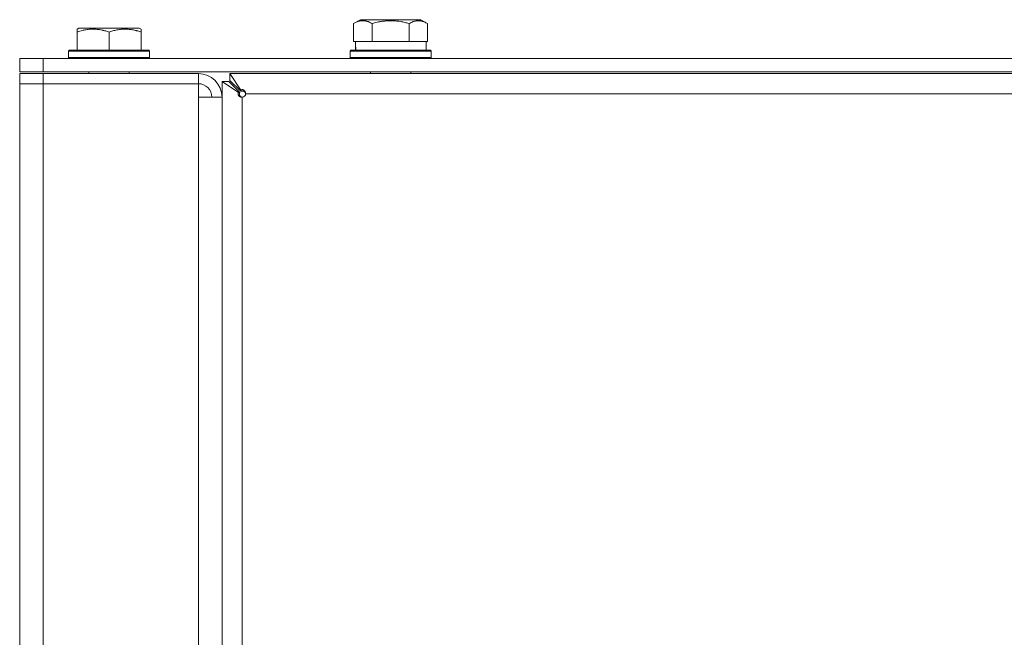
# Model space of a CAD drawing. Units: millimetres. Extents: x 0 to 17434, y -6 to 11880.
# Drawn here: x 6262 to 6554, y 9538 to 9721 of the extents above; entities that cross this region are included whole.
import ezdxf

# ---------------------------------------------------------------- set-up
doc = ezdxf.new("R2010")
doc.units = ezdxf.units.MM
doc.linetypes.add('K5LT_THIN', pattern=[0])
doc.layers.add('R', color=1, linetype='Continuous', true_color=0xff0000)
doc.layers.add('WELDING', color=7, linetype='Continuous', true_color=0xffffff)

msp = doc.modelspace()

# ---------------------------------------------------------------- linework, layer by layer
at = {"layer": 'R', "color": 7, "linetype": 'K5LT_THIN', "lineweight": 18}
for p, q in [((6361.04, 9719.91), (6363.04, 9721.07)), ((6361.04, 9719.91), (6363.04, 9721.07)), ((6380.98, 9721.07), (6363.04, 9721.07)), ((6382.98, 9719.91), (6380.98, 9721.07)), ((6382.98, 9719.91), (6380.98, 9721.07)), ((6279.01, 9718.26), (6279.54, 9718.57)), ((6279.01, 9717.41), (6279.01, 9718.26)), ((6297.48, 9718.57), (6279.54, 9718.57)), ((6298.01, 9718.26), (6297.48, 9718.57)), ((6298.01, 9718.26), (6298.01, 9717.41)), ((6361.04, 9719.91), (6361.04, 9714.57)), ((6366.53, 9719.91), (6366.53, 9714.57)), ((6377.5, 9719.91), (6377.5, 9714.57)), ((6382.98, 9719.91), (6382.98, 9714.57)), ((6279.01, 9717.41), (6279.01, 9712.07)), ((6288.51, 9717.41), (6288.51, 9712.07)), ((6298.01, 9717.41), (6298.01, 9712.07)), ((6276.51, 9711.77), (6276.68, 9712.07)), ((6300.34, 9712.07), (6276.68, 9712.07)), ((6300.51, 9711.77), (6300.34, 9712.07)), ((6360.01, 9711.77), (6360.18, 9712.07)), ((6360.18, 9712.07), (6383.84, 9712.07)), ((6361.56, 9714.57), (6361.04, 9714.57)), ((6361.56, 9714.57), (6366.02, 9714.57)), ((6361.64, 9713.19), (6361.57, 9712.07)), ((6366.53, 9714.57), (6366.02, 9714.57)), ((6367.54, 9714.57), (6366.53, 9714.57)), ((6367.54, 9714.57), (6376.48, 9714.57)), ((6377.5, 9714.57), (6376.48, 9714.57)), ((6378, 9714.57), (6377.5, 9714.57)), ((6378, 9714.57), (6382.47, 9714.57)), ((6382.98, 9714.57), (6382.47, 9714.57)), ((6382.51, 9712.07), (6382.51, 9714.57)), ((6384.01, 9711.77), (6383.84, 9712.07)), ((6262.01, 9709.57), (6269.01, 9709.57)), ((6262.01, 9705.57), (6262.01, 9709.57)), ((6269.01, 9705.57), (6269.01, 9709.57)), ((6269.01, 9709.57), (6633.81, 9709.57)), ((6276.51, 9711.77), (6276.51, 9709.87)), ((6300.51, 9711.77), (6276.51, 9711.77)), ((6300.51, 9709.87), (6276.51, 9709.87)), ((6276.51, 9709.87), (6276.68, 9709.57)), ((6300.51, 9709.87), (6300.34, 9709.57)), ((6300.51, 9711.77), (6300.51, 9709.87)), ((6360.01, 9709.87), (6360.01, 9711.77)), ((6360.01, 9711.77), (6384.01, 9711.77)), ((6360.01, 9709.87), (6360.18, 9709.57)), ((6360.01, 9709.87), (6384.01, 9709.87)), ((6384.01, 9709.87), (6383.84, 9709.57)), ((6384.01, 9709.87), (6384.01, 9711.77)), ((6269.01, 9705.57), (6262.01, 9705.57)), ((6262.01, 9705.07), (6269.01, 9705.07)), ((6262.01, 9705.07), (6262.01, 9702.07)), ((6269.01, 9705.57), (6633.81, 9705.57)), ((6315.01, 9705.07), (6269.01, 9705.07)), ((6269.01, 9705.07), (6269.01, 9702.07)), ((6282.51, 9705.57), (6282.51, 9705.07)), ((6294.51, 9705.57), (6294.51, 9705.07)), ((6315.01, 9705.07), (6315.01, 9702.07)), ((6324.36, 9705.07), (6324.36, 9703.07)), ((6721.87, 9705.07), (6324.36, 9705.07)), ((6324.36, 9705.07), (6324.36, 9703.07)), ((6327.61, 9700.2), (6324.36, 9705.07)), ((6366.01, 9705.57), (6366.01, 9705.07)), ((6378.01, 9705.57), (6378.01, 9705.07)), ((6262.01, 9361.07), (6262.01, 9702.07)), ((6262.01, 9702.07), (6269.01, 9702.07)), ((6269.01, 9702.07), (6262.01, 9702.07)), ((6269.01, 9702.07), (6315.01, 9702.07)), ((6269.01, 9702.07), (6269.01, 9361.07)), ((6315.01, 9702.07), (6315.01, 9698.07)), ((6324.01, 9702.71), (6322.01, 9702.71)), ((6322.01, 9702.71), (6322.01, 9360.42)), ((6322.01, 9702.71), (6326.87, 9699.47)), ((6324.01, 9702.71), (6322.01, 9702.71)), ((6327.25, 9699.47), (6324.01, 9702.71)), ((6324.36, 9703.07), (6327.61, 9699.82)), ((6315.01, 9698.07), (6322.01, 9698.07)), ((6315.01, 9365.07), (6315.01, 9698.07)), ((6322.01, 9698.07), (6322.01, 9365.07)), ((6326.87, 9699.47), (6327.25, 9699.47)), ((6327.61, 9700.2), (6327.61, 9699.82)), ((6328.01, 9365.07), (6328.01, 9698.07)), ((6329.01, 9699.07), (6705.29, 9699.07))]:
    msp.add_line(p, q, dxfattribs=at)
for centre, radius, start, end in [((6315.01, 9698.07), 7, 0, 90), ((6315.01, 9698.07), 4, 0, 90), ((6328.01, 9699.07), 1, 270, 0)]:
    msp.add_arc(centre, radius, start, end, dxfattribs=at)
msp.add_ellipse((6372.01, 9716.74), major_axis=(0, 22.52), ratio=0.466308, start_param=1.667355, end_param=1.779747, dxfattribs=at)
at = {"layer": 'WELDING', "color": 7, "linetype": 'K5LT_THIN', "lineweight": 18}
for points, knots in [([(6366.53, 9719.91), (6366.2, 9720.1), (6365.8, 9720.3), (6365.31, 9720.49), (6365.04, 9720.58), (6364.77, 9720.65), (6364.48, 9720.71), (6364.16, 9720.75), (6363.8, 9720.77), (6363.45, 9720.75), (6363.13, 9720.71), (6362.78, 9720.65), (6362.35, 9720.53), (6361.75, 9720.29), (6361.3, 9720.06), (6361.04, 9719.91)], [0, 0, 0, 0, 2.912728, 3.529104, 4.366059, 5.20805, 5.90491, 6.841792, 7.999747, 8.992853, 9.878966, 10.753647, 12.031595, 13.665019, 16, 16, 16, 16]), ([(6377.5, 9719.91), (6377.26, 9719.98), (6376.64, 9720.15), (6375.51, 9720.42), (6374.39, 9720.6), (6373.43, 9720.71), (6372.8, 9720.75), (6372.3, 9720.76), (6371.94, 9720.76), (6371.6, 9720.76), (6371.2, 9720.74), (6370.75, 9720.72), (6370.29, 9720.67), (6369.64, 9720.6), (6368.62, 9720.44), (6367.52, 9720.19), (6366.77, 9719.98), (6366.53, 9719.91)], [0, 0, 0, 0, 2.896048, 7.635036, 13.675312, 16.352744, 19.030177, 21.193346, 22.27493, 23.356515, 25.164905, 26.973294, 28.781684, 30.590074, 34.691771, 40.985529, 43.953237, 43.953237, 43.953237, 43.953237]), ([(6382.98, 9719.91), (6382.66, 9720.1), (6382.22, 9720.32), (6381.72, 9720.5), (6381.46, 9720.59), (6381.16, 9720.66), (6380.78, 9720.73), (6380.39, 9720.77), (6379.99, 9720.76), (6379.59, 9720.72), (6379.14, 9720.62), (6378.44, 9720.41), (6377.89, 9720.14), (6377.5, 9719.91)], [0, 0, 0, 0, 2.548637, 3.393886, 3.820302, 4.557043, 5.628317, 6.750839, 7.483164, 8.644096, 9.785804, 10.891414, 14, 14, 14, 14]), ([(6288.51, 9717.41), (6288.08, 9717.56), (6287.51, 9717.73), (6286.82, 9717.9), (6286.4, 9717.99), (6285.94, 9718.08), (6285.47, 9718.15), (6284.97, 9718.21), (6284.41, 9718.25), (6283.79, 9718.27), (6283.27, 9718.26), (6282.81, 9718.23), (6282.28, 9718.18), (6281.52, 9718.07), (6280.39, 9717.84), (6279.54, 9717.59), (6279.01, 9717.41)], [0, 0, 0, 0, 2.392038, 3.094773, 3.749673, 4.638938, 5.533553, 6.273967, 7.269403, 8.499731, 9.554906, 10.026159, 10.962726, 12.336972, 14.092661, 17, 17, 17, 17]), ([(6298.01, 9717.41), (6297.58, 9717.56), (6297.01, 9717.73), (6296.25, 9717.91), (6295.83, 9718), (6295.37, 9718.09), (6294.96, 9718.15), (6294.46, 9718.21), (6293.9, 9718.25), (6293.29, 9718.27), (6292.68, 9718.25), (6292.13, 9718.21), (6291.52, 9718.15), (6290.69, 9718.01), (6289.66, 9717.77), (6288.88, 9717.54), (6288.51, 9717.41)], [0, 0, 0, 0, 2.392038, 3.094773, 4.121148, 4.638938, 5.533553, 6.324803, 7.269403, 8.499731, 9.554906, 10.496402, 11.42575, 12.783569, 14.941449, 17, 17, 17, 17]), ([(6329.01, 9699.07), (6329.01, 9699.15), (6329, 9699.29), (6328.95, 9699.49), (6328.89, 9699.67), (6328.81, 9699.83), (6328.7, 9699.97), (6328.58, 9700.1), (6328.44, 9700.19), (6328.3, 9700.26), (6328.15, 9700.3), (6328, 9700.31), (6327.85, 9700.3), (6327.72, 9700.26), (6327.64, 9700.22), (6327.61, 9700.2)], [0, 0, 0, 0, 1.518396, 2.844904, 4.03692, 5.270088, 6.549911, 7.814584, 9.075425, 10.321116, 11.553352, 12.778456, 13.978396, 15.05271, 16, 16, 16, 16]), ([(6326.87, 9699.47), (6326.84, 9699.41), (6326.8, 9699.3), (6326.77, 9699.14), (6326.77, 9698.99), (6326.8, 9698.84), (6326.85, 9698.69), (6326.94, 9698.55), (6327.05, 9698.43), (6327.18, 9698.31), (6327.34, 9698.22), (6327.51, 9698.15), (6327.69, 9698.1), (6327.85, 9698.07), (6327.96, 9698.07), (6328.01, 9698.07)], [0, 0, 0, 0, 1.499204, 2.806838, 3.97331, 5.172627, 6.41513, 7.654267, 8.912226, 10.178298, 11.445991, 12.70805, 13.933566, 15.030006, 16, 16, 16, 16]), ([(6327.25, 9699.47), (6327.23, 9699.41), (6327.2, 9699.29), (6327.18, 9699.1), (6327.19, 9698.94), (6327.22, 9698.77), (6327.27, 9698.62), (6327.34, 9698.47), (6327.43, 9698.35), (6327.54, 9698.24), (6327.65, 9698.16), (6327.78, 9698.1), (6327.9, 9698.07), (6327.97, 9698.07), (6328.01, 9698.07)], [0, 0, 0, 0, 1.553388, 2.908439, 4.117481, 5.360243, 6.643484, 7.913172, 9.183957, 10.443324, 11.690312, 12.894633, 13.996974, 15, 15, 15, 15]), ([(6329.01, 9699.07), (6329.01, 9699.12), (6329, 9699.22), (6328.95, 9699.36), (6328.88, 9699.49), (6328.79, 9699.6), (6328.67, 9699.69), (6328.54, 9699.78), (6328.39, 9699.84), (6328.22, 9699.88), (6328.06, 9699.9), (6327.89, 9699.89), (6327.74, 9699.87), (6327.65, 9699.84), (6327.61, 9699.82)], [0, 0, 0, 0, 1.485696, 2.784551, 3.954752, 5.168945, 6.437063, 7.701398, 8.974731, 10.245772, 11.516016, 12.759399, 13.921386, 15, 15, 15, 15])]:
    msp.add_open_spline(points, degree=3, knots=knots, dxfattribs=at)

doc.saveas('drawing.dxf')
